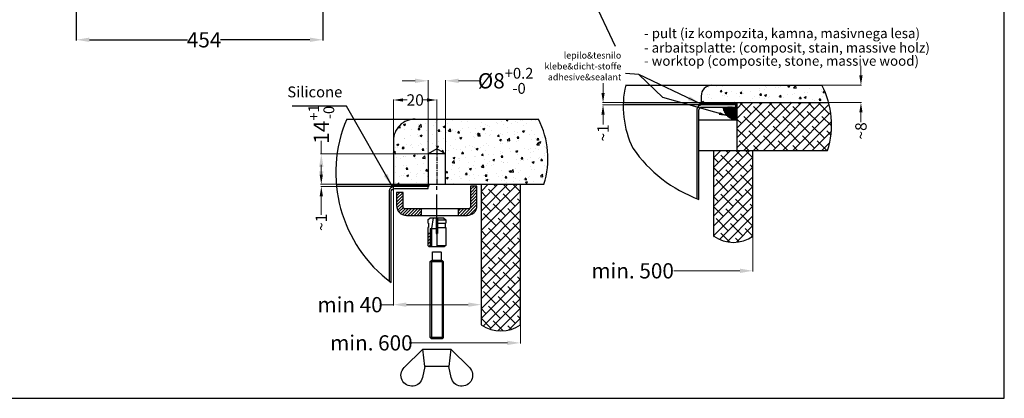
# Model space of a CAD drawing. Units: millimetres. Extents: x 16822 to 19692, y -4738 to -2773.
# Drawn here: x 17879 to 19692, y -4738 to -4041 of the extents above; entities that cross this region are included whole.
import ezdxf

# ---------------------------------------------------------------- set-up
doc = ezdxf.new("R2010")
doc.units = ezdxf.units.MM
doc.header["$LTSCALE"] = 35
doc.linetypes.add('CENTER', pattern=[2, 1.25, -0.25, 0.25, -0.25])
doc.linetypes.add('HIDDEN', pattern=[0.375, 0.25, -0.125])
doc.layers.add('3', color=1, linetype='Continuous')
doc.layers.add('Izrez_U', color=7, linetype='Continuous')
doc.layers.add('KOTA', color=1, linetype='Continuous', lineweight=9)
doc.styles.get("Standard").update_dxf_attribs({"font": 'calibril.ttf'})
doc.styles.add('style2', font='calibril.ttf')
doc.styles.add('Text Style14', font='MyriadPro-Light.ttf')
doc.dimstyles.get("Standard").update_dxf_attribs({"dimscale": 8, "dimtxt": 3.5, "dimasz": 3, "dimexe": 0.18, "dimexo": 0.0625, "dimgap": 0.09, "dimtad": 0, "dimdec": 0, "dimzin": 0, "dimdsep": 46, "dimtxsty": 'style2', "dimcen": 0.09, "dimclrd": 1, "dimclre": 1, "dimclrt": 8, "dimadec": 0, "dimazin": 0, "dimtfac": 1, "dimtdec": 0, "dimtofl": 0, "dimtmove": 0, "dimatfit": 3, "dimfxl": 1, "dimtolj": 1, "dimtzin": 0, "dimlwd": -1, "dimlwe": -1, "dimarcsym": 0})
pattern_1 = [(45, (-2566.9667, -6046.042), (-2.8284271, 2.8284271), [])]

# ---------------------------------------------------------------- blocks, each defined once
blk = doc.blocks.new('puša 8x14')
at = {"layer": '3'}
h = blk.add_hatch(dxfattribs=at)
h.set_pattern_fill('_U', color=256, angle=45, style=0, pattern_type=0)
h.set_pattern_definition([(135, (293.1096, -1130.1686), (0.7071068, 0.7071068), [])])
h.paths.add_polyline_path([(4.1, 6), (4.1, 0.5), (3.6, 0), (2.5, 0), (2.5, 6)])
at = {"layer": '3', "color": 7, "linetype": 'HIDDEN', "ltscale": 40}
for p, q in [((-3.1, 13.27), (-4.1, 12.27)), ((-4.1, 12.27), (-4.1, 10.77)), ((-3.8, 10.77), (-3.8, 8.77)), ((-0.25, 13.27), (-3.1, 13.27)), ((3.1, 13.27), (0.25, 13.27)), ((4.1, 12.27), (3.1, 13.27)), ((3.8, 10.77), (3.8, 8.77)), ((3.8, 10.77), (4.1, 10.77)), ((4.1, 12.27), (4.1, 10.77)), ((-4.1, 8.77), (-4.1, 0.5)), ((0.25, 6), (-0.25, 6)), ((3.8, 8.77), (4.1, 8.77)), ((4.1, 8.77), (4.1, 0.5)), ((-4.1, 0.5), (-3.6, 0)), ((3.6, 0), (-3.6, 0)), ((4.1, 0.5), (3.6, 0))]:
    blk.add_line(p, q, dxfattribs=at)
at = {"layer": '3', "color": 2, "linetype": 'HIDDEN', "ltscale": 40}
for p, q in [((-0.25, 12.27), (-4.1, 12.27)), ((-0.25, 10.77), (-4.1, 10.77)), ((-0.25, 8.77), (-4.1, 8.77)), ((3, 8.27), (0.25, 8.27)), ((2.5, 8.27), (2.5, 0)), ((2.5, 6), (4.1, 6)), ((3, 8.27), (3, 0)), ((0, 0.5), (-4.1, 0.5))]:
    blk.add_line(p, q, dxfattribs=at)
at = {"layer": '3', "color": 7, "linetype": 'CENTER', "ltscale": 40}
for p, q in [((-0.25, 13.27), (-0.25, 6)), ((0.25, 13.27), (0.25, 6))]:
    blk.add_line(p, q, dxfattribs=at)
at = {"layer": '3', "color": 1, "linetype": 'CENTER', "ltscale": 40}
blk.add_line((0, 13.27), (0, 0), dxfattribs=at)
at = {"layer": '3', "color": 2}
blk.add_line((1.75, 13.27), (2.5, 8.27), dxfattribs=at)
blk = doc.blocks.new('vijak8x30')
at = {"layer": '3', "color": 7}
for p, q in [((3, -4.5), (-3, -4.5)), ((-2, -4), (2, -4)), ((-3, -39.5), (3, -39.5))]:
    blk.add_line(p, q, dxfattribs=at)
at = {"layer": '3', "color": 2}
for p, q in [((-2.5, -4), (-2.5, -40)), ((2.5, -4), (2.5, -40))]:
    blk.add_line(p, q, dxfattribs=at)
at = {"layer": '3', "color": 7}
blk.add_lwpolyline([(-1.75, 0, 0.414214), (-2, -0.25), (-2, -4), (-2.5, -4), (-3, -4.5), (-3, -39.5), (-2.5, -40), (2.5, -40), (3, -39.5), (3, -4.5), (2.5, -4), (2, -4), (2, -0.25, 0.414214), (1.75, 0)], format="xyb", close=True, dxfattribs=at)
blk = doc.blocks.new('M6-krilna')
at = {"layer": '3', "color": 7}
for p, q in [((-6.5, 0), (-5.5, -8)), ((5.5, -8), (6.5, 0))]:
    blk.add_line(p, q, dxfattribs=at)
blk.add_lwpolyline([(15.02, -8.45), (6.5, 0), (-6.5, 0), (-15.02, -8.45, 1.337064), (-6.62, -13.07), (-5.5, -8), (5.5, -8), (6.62, -13.07, 1.337064)], format="xyb", close=True, dxfattribs=at)
blk = doc.blocks.new('*D6')
at = {"layer": 'Defpoints', "color": 0, "linetype": 'Continuous'}
for p in [(18567.4, -4188.8), (18567.4, -4266.4), (18647.4, -4281.1)]:
    blk.add_point(p, dxfattribs=at)
at = {"layer": 'KOTA', "color": 1, "linetype": 'Continuous'}
for p, q in [((18567.4, -4266), (18567.4, -4187.8)), ((18647.4, -4280.8), (18647.4, -4187.8)), ((18585.4, -4188.8), (18593.1, -4188.8)), ((18629.4, -4188.8), (18622, -4188.8))]:
    blk.add_line(p, q, dxfattribs=at)
for points in [[(18585.4, -4185.8), (18585.4, -4191.8), (18567.4, -4188.8)], [(18629.4, -4185.8), (18629.4, -4191.8), (18647.4, -4188.8)]]:
    blk.add_solid(points, dxfattribs=at)
at = {"layer": 'KOTA', "color": 8, "linetype": 'Continuous', "insert": (18607.6, -4188.8), "char_height": 21, "attachment_point": 5, "style": 'style2'}
blk.add_mtext('\\A1;20', dxfattribs=at)
blk = doc.blocks.new('*D7')
at = {"layer": 'Defpoints', "color": 0, "linetype": 'Continuous'}
for p in [(18567.4, -4343.9), (18729.4, -4542.1), (18729.4, -4565.4)]:
    blk.add_point(p, dxfattribs=at)
at = {"layer": 'KOTA', "color": 1, "linetype": 'Continuous'}
for p, q in [((18567.4, -4344.4), (18567.4, -4566.8)), ((18729.4, -4542.6), (18729.4, -4566.8)), ((18567.4, -4565.4), (18543.4, -4565.4)), ((18705.4, -4565.4), (18591.4, -4565.4))]:
    blk.add_line(p, q, dxfattribs=at)
for points in [[(18591.4, -4561.4), (18591.4, -4569.4), (18567.4, -4565.4)], [(18705.4, -4561.4), (18705.4, -4569.4), (18729.4, -4565.4)]]:
    blk.add_solid(points, dxfattribs=at)
at = {"layer": 'KOTA', "color": 8, "linetype": 'Continuous', "insert": (18487.7, -4565.4), "char_height": 28, "attachment_point": 5, "style": 'style2'}
blk.add_mtext('\\A1;min 40', dxfattribs=at)
blk = doc.blocks.new('*D8')
at = {"layer": 'Defpoints', "color": 0, "linetype": 'Continuous'}
for p in [(18434.7, -4347.9), (18462.4, -4343.9), (18462.8, -4347.9)]:
    blk.add_point(p, dxfattribs=at)
at = {"layer": 'KOTA', "color": 1, "linetype": 'Continuous'}
for p, q in [((18434.7, -4325.9), (18434.7, -4307.9)), ((18462, -4343.9), (18433.6, -4343.9)), ((18462.4, -4347.9), (18433.6, -4347.9)), ((18434.7, -4365.9), (18434.7, -4400.4))]:
    blk.add_line(p, q, dxfattribs=at)
for points in [[(18431.7, -4325.9), (18437.7, -4325.9), (18434.7, -4343.9)], [(18431.7, -4365.9), (18437.7, -4365.9), (18434.7, -4347.9)]]:
    blk.add_solid(points, dxfattribs=at)
at = {"layer": 'KOTA', "color": 8, "linetype": 'Continuous', "insert": (18434.7, -4413.9), "char_height": 21, "attachment_point": 5, "rotation": 90, "style": 'style2'}
blk.add_mtext('\\A1;~1', dxfattribs=at)
blk = doc.blocks.new('*D10')
at = {"layer": 'Defpoints', "color": 0, "linetype": 'Continuous'}
for p in [(18953.5, -4197.7), (18992.6, -4193.7), (18993.3, -4197.7)]:
    blk.add_point(p, dxfattribs=at)
at = {"layer": 'KOTA', "color": 1, "linetype": 'Continuous'}
for p, q in [((18953.5, -4175.7), (18953.5, -4157.7)), ((18992.3, -4193.7), (18952.5, -4193.7)), ((18992.9, -4197.7), (18952.5, -4197.7)), ((18953.5, -4215.7), (18953.5, -4233.7))]:
    blk.add_line(p, q, dxfattribs=at)
for points in [[(18950.5, -4175.7), (18956.5, -4175.7), (18953.5, -4193.7)], [(18950.5, -4215.7), (18956.5, -4215.7), (18953.5, -4197.7)]]:
    blk.add_solid(points, dxfattribs=at)
at = {"layer": 'KOTA', "color": 8, "linetype": 'Continuous', "insert": (18953.5, -4249.3), "char_height": 21, "attachment_point": 5, "rotation": 90, "style": 'style2'}
blk.add_mtext('\\A1;~1', dxfattribs=at)
blk = doc.blocks.new('*D11')
at = {"layer": 'Defpoints', "color": 0, "linetype": 'Continuous'}
for p in [(19356.6, -4161.7), (19428.4, -4161.7), (19368.9, -4193.7)]:
    blk.add_point(p, dxfattribs=at)
at = {"layer": 'KOTA', "color": 1, "linetype": 'Continuous'}
for p, q in [((19428.4, -4143.7), (19428.4, -4125.7)), ((19357, -4161.7), (19429.4, -4161.7)), ((19369.3, -4193.7), (19429.4, -4193.7)), ((19428.4, -4211.7), (19428.4, -4229.8))]:
    blk.add_line(p, q, dxfattribs=at)
for points in [[(19425.4, -4143.7), (19431.4, -4143.7), (19428.4, -4161.7)], [(19425.4, -4211.7), (19431.4, -4211.7), (19428.4, -4193.7)]]:
    blk.add_solid(points, dxfattribs=at)
at = {"layer": 'KOTA', "color": 8, "linetype": 'Continuous', "insert": (19428.4, -4245.7), "char_height": 21, "attachment_point": 5, "rotation": 90, "style": 'style2'}
blk.add_mtext('\\A1;~8', dxfattribs=at)
blk = doc.blocks.new('*D17')
at = {"layer": 'Defpoints', "color": 0, "linetype": 'Continuous'}
for p in [(18891, -4411.2), (19229.5, -4438.9), (19229.5, -4503.1)]:
    blk.add_point(p, dxfattribs=at)
at = {"layer": 'KOTA', "color": 1, "linetype": 'Continuous'}
for p, q in [((19229.5, -4439.4), (19229.5, -4504.5)), ((19205.5, -4503.1), (19083.8, -4503.1))]:
    blk.add_line(p, q, dxfattribs=at)
blk.add_solid([(19205.5, -4499.1), (19205.5, -4507.1), (19229.5, -4503.1)], dxfattribs=at)
at = {"layer": 'KOTA', "color": 8, "linetype": 'Continuous', "insert": (19008, -4503.1), "char_height": 28, "attachment_point": 5, "style": 'style2'}
blk.add_mtext('\\A1;min. 500', dxfattribs=at)
blk = doc.blocks.new('*D18')
at = {"layer": 'Defpoints', "color": 0, "linetype": 'Continuous'}
for p in [(18411.6, -4588.2), (18801.4, -4602), (18801.4, -4635.7)]:
    blk.add_point(p, dxfattribs=at)
at = {"layer": 'KOTA', "color": 1, "linetype": 'Continuous'}
for p, q in [((18801.4, -4602.5), (18801.4, -4637.1)), ((18777.4, -4635.7), (18596.3, -4635.7))]:
    blk.add_line(p, q, dxfattribs=at)
blk.add_solid([(18777.4, -4631.7), (18777.4, -4639.7), (18801.4, -4635.7)], dxfattribs=at)
at = {"layer": 'KOTA', "color": 8, "linetype": 'Continuous', "insert": (18526.9, -4635.7), "char_height": 28, "attachment_point": 5, "style": 'style2'}
blk.add_mtext('\\A1;min. 600', dxfattribs=at)
blk = doc.blocks.new('A$C0B14389D')
h = blk.add_hatch()
h.set_pattern_fill('_USER', color=8, scale=4, angle=45, style=0, pattern_type=0)
h.set_pattern_definition(pattern_1)
edge = h.paths.add_edge_path()
edge.add_line((114, 5.5), (130, 5.5))
edge.add_arc((130, 23.5), 18, 270, 360)
edge.add_line((148, 23.5), (148, 59.5))
edge.add_line((148, 59.5), (136, 59.5))
edge.add_line((136, 59.5), (136, 21.5))
edge.add_arc((132, 21.5), 4, 270, 360, ccw=False)
edge.add_line((132, 17.5), (114, 17.5))
edge.add_line((114, 17.5), (114, 5.5))
h = blk.add_hatch()
h.set_pattern_fill('_USER', color=8, scale=4, angle=45, style=0, pattern_type=0)
h.set_pattern_definition(pattern_1)
edge = h.paths.add_edge_path()
edge.add_line((46, 5.5), (46, 17.5))
edge.add_line((46, 17.5), (16, 17.5))
edge.add_arc((16, 21.5), 4, 180, 270, ccw=False)
edge.add_line((12, 21.5), (12, 47.5))
edge.add_line((12, 47.5), (0, 47.5))
edge.add_line((0, 47.5), (0, 23.5))
edge.add_arc((18, 23.5), 18, 180, 270)
edge.add_line((18, 5.5), (46, 5.5))
at = {"color": 1, "linetype": 'CENTER'}
blk.add_line((74, 0), (74, 59.5), dxfattribs=at)
for p, q in [((46, 5.5), (46, 17.5)), ((114, 5.5), (114, 17.5))]:
    blk.add_line(p, q)
blk.add_lwpolyline([(16, 17.5, -0.414214), (12, 21.5), (12, 47.5), (0, 47.5), (0, 23.5, 0.414214), (18, 5.5), (130, 5.5, 0.414214), (148, 23.5), (148, 59.5), (136, 59.5), (136, 21.5, -0.414214), (132, 17.5)], format="xyb", close=True)
blk = doc.blocks.new('*D28')
at = {"layer": 'Defpoints', "color": 0}
for p in [(17983.6, -3903.4), (18437.6, -3903.4), (18437.6, -4078)]:
    blk.add_point(p, dxfattribs=at)
at = {"layer": 'Izrez_U', "color": 1}
for p, q in [((17983.6, -3903.9), (17983.6, -4079.4)), ((18437.6, -3903.9), (18437.6, -4079.4)), ((18007.6, -4078), (18188.5, -4078)), ((18413.6, -4078), (18249.3, -4078))]:
    blk.add_line(p, q, dxfattribs=at)
for points in [[(18007.6, -4074), (18007.6, -4082), (17983.6, -4078)], [(18413.6, -4074), (18413.6, -4082), (18437.6, -4078)]]:
    blk.add_solid(points, dxfattribs=at)
at = {"layer": 'Izrez_U', "color": 8, "insert": (18218.9, -4078), "char_height": 28, "attachment_point": 5, "style": 'style2'}
blk.add_mtext('\\A1;454', dxfattribs=at)

msp = doc.modelspace()

# ---------------------------------------------------------------- hatches: boundary and pattern name
at = {"linetype": 'Continuous'}
h = msp.add_hatch(dxfattribs=at)
h.set_pattern_fill('AR-CONC', color=256, scale=0.2, style=0)
h.set_pattern_definition([(50, (-8396.948, -14092.67), (36.436934, -3.187817), [3.81, -41.91]), (355, (-8396.95, -14092.67), (-7.048565, 38.21133), [3.048, -33.528]), (100.451, (-8393.91, -14092.937), (29.3885, 35.023338), [3.238, -35.618]), (46.1842, (-8396.95, -14082.51), (54.21581, -8.408466), [5.715, -62.865]), (96.6356, (-8392.43, -14083.21), (47.48085, 49.48511), [4.857, -53.427]), (351.184, (-8396.95, -14082.51), (47.48092, 49.48502), [4.572, -50.292]), (21, (-8391.868, -14085.05), (30.322976, -20.453104), [3.81, -41.91]), (326, (-8391.87, -14085.05), (12.360406, 36.837593), [3.048, -33.528]), (71.4514, (-8389.34, -14086.755), (42.6833, 16.38457), [3.238, -35.618]), (37.5, (-8396.948, -14092.671), (0.6177207, 16.911008), [0, -33.1216, 0, -34.036, 0, -33.655]), (7.5, (-8396.948, -14092.67), (13.363933, 20.036115), [0, -19.4056, 0, -32.3596, 0, -12.827]), (327.5, (-8408.277, -14092.671), (27.118119, -1.145749), [0, -12.7, 0, -39.624, 0, -52.578]), (317.5, (-8413.357, -14092.67), (29.625836, 5.085298), [0, -16.51, 0, -26.3144, 0, -37.338])])
h.paths.add_polyline_path([(19356.6, -4161.7), (19154.1, -4161.7, 0.414214), (19134.1, -4181.7), (19134.1, -4193.7), (19368.9, -4193.7, 0.054412)])
h = msp.add_hatch(dxfattribs=at)
h.set_pattern_fill('HONEY', color=9, scale=0.5, style=0)
h.set_pattern_definition([(0, (-11021.3642, -23631.188), (2.38125, 1.374815), [1.5875, -3.175]), (120, (-11021.3642, -23631.188), (-2.381249716, 1.374815493), [1.5875, -3.175]), (60, (-11021.3642, -23631.188), (2.84e-07, 2.749630493), [-3.175, 1.5875])])
h.paths.add_polyline_path([(19198.1, -4193.7), (19134.1, -4193.7, -0.053721), (19129, -4200.6, -0.198912), (19136.1, -4197.7), (19198.1, -4197.7, 0.996728)])
h = msp.add_hatch(dxfattribs=at)
h.set_pattern_fill('HONEY', color=9, scale=0.2, style=0)
h.set_pattern_definition([(0, (-8396.94813, -13200.16933), (0.9525, 0.549926), [0.635, -1.27]), (120, (-8396.94813, -13200.16933), (-0.952499886, 0.549926197), [0.635, -1.27]), (60, (-8396.94813, -13200.16933), (1.14e-07, 1.099852197), [-1.27, 0.635])])
h.paths.add_polyline_path([(19200, -4197.7), (19198.1, -4197.7), (19198.1, -4201.7), (19174.1, -4201.7, 0.339214), (19200, -4225.7)])
h = msp.add_hatch(dxfattribs=at)
h.set_pattern_fill('ANSI38', color=256, scale=4, style=0)
h.set_pattern_definition([(45, (-8396.948, -14092.671), (-8.980256, 8.980256), []), (135, (-8396.948, -14092.671), (-26.9407684, 8.980256), [31.75, -19.05])])
h.paths.add_polyline_path([(19200, -4193.7), (19200, -4281.7), (19366.9, -4281.7, 0.142077), (19368.9, -4193.7)])
h = msp.add_hatch(dxfattribs=at)
h.set_pattern_fill('AR-CONC', color=9, scale=0.2, style=0)
h.set_pattern_definition([(50, (-11588.06, -23781.43), (36.436934, -3.187817), [3.81, -41.91]), (355, (-11588.06, -23781.43), (-7.048565, 38.21133), [3.048, -33.528]), (100.451, (-11585.024, -23781.696), (29.3885, 35.023338), [3.238, -35.618]), (46.1842, (-11588.06, -23771.27), (54.21581, -8.408466), [5.715, -62.865]), (96.6356, (-11583.54, -23771.97), (47.48085, 49.48511), [4.857, -53.427]), (351.184, (-11588.06, -23771.27), (47.48092, 49.48502), [4.572, -50.292]), (21, (-11582.98, -23773.81), (30.322976, -20.453104), [3.81, -41.91]), (326, (-11582.98, -23773.81), (12.360406, 36.837593), [3.048, -33.528]), (71.4514, (-11580.453, -23775.515), (42.683298, 16.38457), [3.238, -35.618]), (37.5, (-11588.06, -23781.43), (0.6177207, 16.911008), [0, -33.1216, 0, -34.036, 0, -33.655]), (7.5, (-11588.06, -23781.43), (13.3639325, 20.036115), [0, -19.4056, 0, -32.3596, 0, -12.827]), (327.5, (-11599.388, -23781.43), (27.118119, -1.145749), [0, -12.7, 0, -39.624, 0, -52.578]), (317.5, (-11604.468, -23781.43), (29.625836, 5.085298), [0, -16.51, 0, -26.3144, 0, -37.338])])
h.paths.add_polyline_path([(18834.6, -4223.9), (18607.4, -4223.9, 0.414214), (18567.4, -4263.9), (18567.4, -4343.9), (18631.3, -4343.9, -0.001639), (18631.4, -4343.9), (18631.4, -4287.9), (18647.4, -4278.7), (18663.4, -4287.9), (18663.4, -4343.9), (18844.8, -4343.9, 0.198021)])
h = msp.add_hatch(dxfattribs=at)
h.set_pattern_fill('ANSI38', color=9, scale=4, style=0)
h.set_pattern_definition([(45, (-11241.156, -23719.188), (-8.980256, 8.980256), []), (135, (-11241.156, -23719.188), (-26.9407684, 8.980256), [31.75, -19.05])])
edge = h.paths.add_edge_path()
edge.add_arc((19193.5, -4387.3), 63.4, 235.3853, 304.6147)
edge.add_line((19229.5, -4439.4), (19229.5, -4281.7))
edge.add_line((19229.5, -4281.7), (19157.5, -4281.7))
edge.add_line((19157.5, -4281.7), (19157.5, -4439.4))
h = msp.add_hatch(dxfattribs=at)
h.set_pattern_fill('HONEY', color=9, scale=0.5, style=0)
h.set_pattern_definition([(0, (-11588.06, -23781.4306), (2.38125, 1.374815), [1.5875, -3.175]), (120, (-11588.06, -23781.4306), (-2.381249716, 1.374815493), [1.5875, -3.175]), (60, (-11588.06, -23781.4306), (2.84e-07, 2.749630493), [-3.175, 1.5875])])
h.paths.add_polyline_path([(18631.4, -4343.9), (18567.4, -4343.9, -0.053721), (18562.3, -4350.8, -0.198912), (18569.4, -4347.9), (18631.4, -4347.9, 0.996728)])
h = msp.add_hatch(dxfattribs=at)
h.set_pattern_fill('ANSI38', color=9, scale=4, style=0)
h.set_pattern_definition([(45, (-11669.289, -23781.43), (-8.980256, 8.980256), []), (135, (-11669.289, -23781.43), (-26.9407684, 8.980256), [31.75, -19.05])])
h.paths.add_polyline_path([(18801.4, -4343.9), (18729.4, -4343.9), (18729.4, -4602.5, 0.311606), (18801.4, -4602.5)])

# ---------------------------------------------------------------- linework, layer by layer
at = {"color": 8}
msp.add_line((18467.9, -3017), (18975.8, -4089.8), dxfattribs=at)
for p, q in [((18995.1, -4161.7), (19356.6, -4161.7)), ((18992.4, -4193.7), (19368.9, -4193.7)), ((18481.7, -4223.9), (18834.6, -4223.9)), ((18663.4, -4287.9), (18631.4, -4287.9)), ((19130.1, -4281.7), (19366.9, -4281.7)), ((18462.4, -4343.9), (18844.8, -4343.9))]:
    msp.add_line(p, q)
at = {"color": 3, "linetype": 'Continuous'}
for p, q in [((19136.1, -4197.7), (18993.3, -4197.7)), ((19157.5, -4439.4), (19157.5, -4281.7)), ((19229.5, -4439.4), (19229.5, -4281.7)), ((18569.4, -4347.9), (18462.8, -4347.9)), ((18729.4, -4602.5), (18729.4, -4343.9)), ((18801.4, -4602.5), (18801.4, -4343.9))]:
    msp.add_line(p, q, dxfattribs=at)
at = {"linetype": 'Continuous'}
for p, q in [((19134.1, -4193.7), (19134.1, -4193.7)), ((19198.1, -4197.7), (19200, -4197.7)), ((19200, -4193.7), (19200, -4281.7)), ((19200, -4225.7), (19130.1, -4225.7))]:
    msp.add_line(p, q, dxfattribs=at)
at = {"color": 1, "linetype": 'CENTER', "ltscale": 0.2}
msp.add_line((18647.4, -4278.7), (18647.4, -4343.9), dxfattribs=at)
at = {"linetype": 'Continuous'}
msp.add_lwpolyline([(19692.4, -4737.7), (19692.4, -2772.7), (16822.4, -2772.7), (16822.4, -4737.7)], close=True, dxfattribs=at)
msp.add_lwpolyline([(19134.1, -4181.7), (19134.1, -4193.7)], dxfattribs=at)
at = {"color": 3}
for points in [[(19130.1, -4371.7), (19130.1, -4207.7, -0.414214), (19136.1, -4201.7), (19198.1, -4201.7), (19198.1, -4197.7), (19136.1, -4197.7, 0.414214), (19126.1, -4207.7), (19126.1, -4370.6)], [(18563.4, -4524.6), (18563.4, -4357.9, -0.414214), (18569.4, -4351.9), (18631.4, -4351.9), (18631.4, -4347.9), (18569.4, -4347.9, 0.414214), (18559.4, -4357.9), (18559.4, -4521.6)]]:
    msp.add_lwpolyline(points, format="xyb", dxfattribs=at)
at = {"linetype": 'Continuous'}
msp.add_lwpolyline([(18607.4, -4223.9, 0.414214), (18567.4, -4263.9), (18567.4, -4343.9)], format="xyb", dxfattribs=at)
at = {"linetype": 'CENTER', "ltscale": 40}
msp.add_lwpolyline([(18663.4, -4343.9), (18663.4, -4287.9), (18647.4, -4278.7), (18631.4, -4287.9), (18631.4, -4343.9)], dxfattribs=at)
at = {"color": 8, "linetype": 'Continuous'}
for centre, radius, start, end in [((19162.1, -4200.9), 171.5, 166.7588, 206.4704), ((19216.2, -4234.1), 158, 342.4847, 27.2881), ((18712.9, -4322.5), 251.4, 156.8988, 233.5023), ((18694.1, -4296.3), 158, 342.4847, 27.2881), ((19216.6, -4134.6), 252.3, 214.4554, 249.9411), ((19193.5, -4387.3), 63.4, 235.3853, 304.6147), ((18765.4, -4550.3), 63.4, 235.3853, 304.6147)]:
    msp.add_arc(centre, radius, start, end, dxfattribs=at)
at = {"linetype": 'Continuous'}
for centre, radius, start, end in [((19154.1, -4181.7), 20, 90, 180), ((19099.4, -4173.6), 40.1, 317.6507, 329.9509), ((19202.7, -4196.8), 29, 189.6547, 264.6053), ((18532.7, -4323.8), 40.1, 317.6507, 329.9509), ((18631.4, -4345.9), 2, 270.1878, 89.8122)]:
    msp.add_arc(centre, radius, start, end, dxfattribs=at)
at = {"layer": 'KOTA', "color": 1}
for p, q in [((18607.4, -4153.5), (18583.4, -4153.5)), ((18631.4, -4287.9), (18631.4, -4152.1)), ((18663.4, -4287.9), (18663.4, -4152.1)), ((18687.4, -4153.5), (18725.2, -4153.5)), ((18434.7, -4287.9), (18434.7, -4263.9)), ((18658.9, -4287.9), (18433.2, -4287.9)), ((18434.7, -4319.9), (18434.7, -4311.9)), ((18693.3, -4343.9), (18433.2, -4343.9))]:
    msp.add_line(p, q, dxfattribs=at)
for points in [[(18607.4, -4149.5), (18607.4, -4157.5), (18631.4, -4153.5)], [(18687.4, -4149.5), (18687.4, -4157.5), (18663.4, -4153.5)], [(18430.7, -4311.9), (18438.7, -4311.9), (18434.7, -4287.9)], [(18430.7, -4319.9), (18438.7, -4319.9), (18434.7, -4343.9)]]:
    msp.add_solid(points, dxfattribs=at)

# ---------------------------------------------------------------- block references
at = {"color": 8}
msp.add_blockref('A$C0B14389D', (18573.4, -4406.6), dxfattribs=at)
at = {"xscale": -4, "yscale": 4, "zscale": 4}
for name, p in [('puša 8x14', (18647.4, -4458.5)), ('vijak8x30', (18647.4, -4468)), ('M6-krilna', (18647.4, -4647.4))]:
    msp.add_blockref(name, p, dxfattribs=at)

# ---------------------------------------------------------------- texts
at = {"color": 8, "style": 'Text Style14'}
msp.add_text('- pult (iz kompozita, kamna, masivnega lesa)', height=18, dxfattribs=at).set_placement((19029.1, -4075))
at = {"color": 8}
for s, p in [('- arbaitsplatte: (composit, stain, massive holz)', (19029, -4101.5)), ('- worktop (composite, stone, massive wood)', (19029, -4125.8))]:
    msp.add_text(s, height=18, dxfattribs=at).set_placement(p)
at = {"color": 8, "insert": (18987.1, -4152.6), "char_height": 12, "attachment_point": 9}
msp.add_mtext('{\\fMyriad Pro Light|b0|i0|c0|p34;lepilo\\fMyriad Pro Light|b0|i0|c238|p34;&\\fMyriad Pro Light|b0|i0|c0|p34;tesnilo\\P\\fMyriad Pro Light|b0|i0|c238|p34;klebe&dicht-stoffe\\fMyriad Pro Light|b0|i0|c0|p34;\\P\\fMyriad Pro Light|b0|i0|c238|p34;adhesive&sealant}', dxfattribs=at)
at = {"color": 8, "insert": (18473.4, -4176.5), "char_height": 20, "attachment_point": 6, "style": 'style2'}
msp.add_mtext('Silicone ', dxfattribs=at)
at = {"layer": 'KOTA', "color": 8, "insert": (18774.1, -4153.5), "char_height": 28, "attachment_point": 5, "style": 'style2'}
msp.add_mtext('\\A1;%%C8{\\A0;{\\H2x;}\\A2;\\H0.71x;\\S+0.2^ -0;\\A1;{\\H1.4085x;}{\\H1.4085x;}{\\H1.4085x;}}', dxfattribs=at)
at = {"layer": 'KOTA', "color": 8, "insert": (18434.7, -4233), "char_height": 28, "attachment_point": 5, "rotation": 90, "style": 'style2'}
msp.add_mtext('\\A1;14{\\A0;\\C8;{\\H2x;}\\A2;\\H0.71x;\\S+1^ -0;}', dxfattribs=at)

# ---------------------------------------------------------------- dimensions: what is measured, and where the dimension line sits
at = {"layer": 'Izrez_U'}
dim = msp.add_linear_dim(base=(18437.6, -4078), p1=(17983.6, -3903.4), p2=(18437.6, -3903.4), dimstyle='STANDARD', override={"dimscale": 8, "dimdec": 0}, dxfattribs=at)
dim.commit()
dim.dimension.update_dxf_attribs({"geometry": '*D28', "text_midpoint": (18218.9, -4078), "dimtype": 160})
at = {"layer": 'KOTA', "color": 9, "linetype": 'Continuous'}
dim = msp.add_linear_dim(base=(19428.4, -4161.7), p1=(19368.9, -4193.7), p2=(19356.6, -4161.7), angle=90, text='~8', dimstyle='STANDARD', override={"dimscale": 6}, dxfattribs=at)
dim.commit()
dim.dimension.update_dxf_attribs({"geometry": '*D11', "text_midpoint": (19428.4, -4245.7), "dimtype": 160})
at = {"layer": 'KOTA', "color": 3, "linetype": 'Continuous'}
for base, p1, p2, override, picture, middle in [((18953.5, -4197.7), (18992.6, -4193.7), (18993.3, -4197.7), {"dimscale": 6}, '*D10', (18953.5, -4249.3)), ((18434.7, -4347.9), (18462.4, -4343.9), (18462.8, -4347.9), {"dimscale": 6, "dimclrt": 8}, '*D8', (18434.7, -4413.9))]:
    dim = msp.add_linear_dim(base=base, p1=p1, p2=p2, angle=90, text='~1', dimstyle='STANDARD', override=override, dxfattribs=at)
    dim.commit()
    dim.dimension.update_dxf_attribs({"geometry": picture, "text_midpoint": middle, "dimtype": 160})
at = {"layer": 'KOTA', "linetype": 'Continuous'}
dim = msp.add_linear_dim(base=(18567.4, -4188.8), p1=(18647.4, -4281.1), p2=(18567.4, -4266.4), angle=180, text='20', dimstyle='STANDARD', override={"dimscale": 6, "dimgap": 0.09, "dimdec": 0, "dimclrt": 8, "dimtol": 1, "dimlim": 0, "dimtp": 1, "dimtm": 1, "dimtfac": 0.8, "dimtdec": 0}, dxfattribs=at)
dim.commit()
dim.dimension.update_dxf_attribs({"geometry": '*D6', "text_midpoint": (18607.6, -4188.8), "dimtype": 160})
at = {"layer": 'KOTA', "color": 3, "linetype": 'Continuous'}
dim = msp.add_linear_dim(base=(18729.4, -4565.4), p1=(18567.4, -4343.9), p2=(18729.4, -4542.1), text='min 40', dimstyle='STANDARD', dxfattribs=at)
dim.commit()
dim.dimension.update_dxf_attribs({"geometry": '*D7', "text_midpoint": (18487.7, -4565.4), "dimtype": 160})
at = {"layer": 'KOTA', "color": 1, "linetype": 'Continuous'}
for base, p1, p2, text, picture, middle in [((19229.5, -4503.1), (18891, -4411.2), (19229.5, -4438.9), 'min. 500', '*D17', (19008, -4503.1)), ((18801.4, -4635.7), (18411.6, -4588.2), (18801.4, -4602), 'min. 600', '*D18', (18526.9, -4635.7))]:
    dim = msp.add_linear_dim(base=base, p1=p1, p2=p2, text=text, dimstyle='STANDARD', override={"dimscale": 8, "dimdec": 0, "dimse1": 1, "dimsd1": 1}, dxfattribs=at)
    dim.commit()
    dim.dimension.update_dxf_attribs({"geometry": picture, "text_midpoint": middle, "dimtype": 160})

# ---------------------------------------------------------------- leaders
at = {"color": 2, "annotation_type": 0, "has_hookline": 1, "hookline_direction": 1}
msp.add_leader([(19133.1, -4195.9), (19019.6, -4142.1), (18994.7, -4140.2)], dimstyle='STANDARD', override={"dimgap": 0.09, "dimtad": 0}, dxfattribs=at)
at = {"color": 9, "linetype": 'Continuous'}
msp.add_leader([(19183, -4218), (19063.8, -4184.3), (19019.6, -4142.1)], dimstyle='STANDARD', override={"dimscale": 8, "dimasz": 2, "dimgap": 0.625, "dimtad": 0}, dxfattribs=at)
at = {"linetype": 'Continuous'}
msp.add_leader([(18565, -4347.5), (18480.9, -4200.1), (18381.2, -4200.1)], dimstyle='STANDARD', override={"dimgap": 0.09, "dimtad": 0}, dxfattribs=at)

doc.saveas('drawing.dxf')
